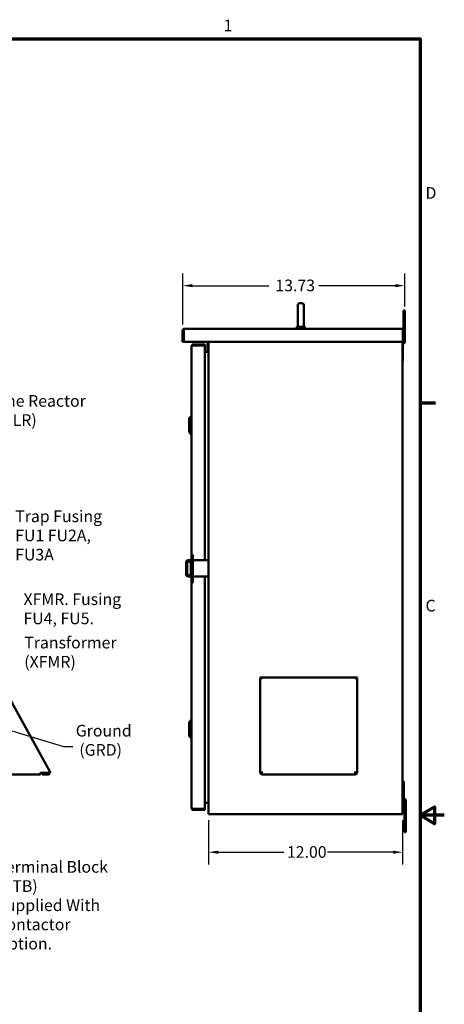
# Model space of a CAD drawing. Units: inches. Extents: x 1 to 43, y 0.5 to 33.5.
# Drawn here: x 34.2 to 43, y 13.1 to 33.4 of the extents above; entities that cross this region are included whole.
import ezdxf

# ---------------------------------------------------------------- set-up
doc = ezdxf.new("R2010")
doc.units = ezdxf.units.IN
doc.header["$LTSCALE"] = 2
doc.header["$MEASUREMENT"] = 0
for name, color, linetype, lineweight in [('Border (ANSI)', 7, 'Continuous', 70), ('Dimension (ANSI)', 7, 'Continuous', 25), ('Symbol (ANSI)', 7, 'Continuous', 25), ('Visible (ANSI)', 7, 'Continuous', 50)]:
    doc.layers.add(name, color=color, linetype=linetype, lineweight=lineweight)
doc.styles.add('Note Text (ANSI)', font='tahoma.ttf')
doc.dimstyles.new('Default (ANSI)', dxfattribs={"dimscale": 2, "dimtxt": 0.12, "dimasz": 0.098425, "dimexe": 0.125, "dimexo": 0.0625, "dimgap": 0.031496, "dimtad": 0, "dimtih": 1, "dimtoh": 1, "dimrnd": 1e-08, "dimzin": 0, "dimdsep": 46, "dimtxsty": 'Note Text (ANSI)', "dimcen": 0.09, "dimdle": 0.393701, "dimclrd": 256, "dimclre": 256, "dimclrt": 256, "dimadec": 0, "dimazin": 1, "dimtfac": 1, "dimtofl": 0, "dimtmove": 0, "dimatfit": 3, "dimfxl": 1, "dimtolj": 1, "dimtzin": 4, "dimlwd": -1, "dimlwe": -1, "dimarcsym": 0})
doc.dimstyles.new('Default (ANSI)$7', dxfattribs={"dimscale": 2, "dimtxt": 0.12, "dimasz": 0.098425, "dimexe": 0.125, "dimexo": 0.0625, "dimgap": 0.031496, "dimtad": 0, "dimtih": 1, "dimtoh": 1, "dimrnd": 1e-08, "dimzin": 0, "dimdsep": 46, "dimtxsty": 'Note Text (ANSI)', "dimcen": 0.09, "dimdle": 0.393701, "dimclrd": 256, "dimclre": 256, "dimclrt": 256, "dimadec": 0, "dimazin": 1, "dimtfac": 1, "dimtofl": 0, "dimtmove": 0, "dimatfit": 3, "dimfxl": 1, "dimtolj": 1, "dimtzin": 4, "dimlwd": -1, "dimlwe": -1, "dimarcsym": 0})

# ---------------------------------------------------------------- blocks, each defined once
blk = doc.blocks.new('Borders Default Border')
at = {"layer": 'Border (ANSI)'}
blk.add_line((21.25, 12.75), (21.41, 12.75), dxfattribs=at)
at = {"layer": 'Border (ANSI)', "flags": 128}
for points in [[(0.75, 0.5), (0.75, 16.5), (21.25, 16.5), (21.25, 0.5), (0.75, 0.5)], [(21.5, 8.5), (21.25, 8.5), (21.4, 8.587), (21.4, 8.413), (21.25, 8.5)]]:
    blk.add_lwpolyline(points, dxfattribs=at)
at = {"layer": 'Border (ANSI)', "char_height": 0.12, "attachment_point": 7, "style": 'Note Text (ANSI)'}
for s, insert in [('1', (19.223, 16.54)), ('D', (21.306, 14.815)), ('C', (21.306, 10.563))]:
    blk.add_mtext(s, dxfattribs=dict(at, insert=insert))
blk = doc.blocks.new('*D17')
at = {"layer": 'Defpoints', "color": 0}
for p in [(37.604, 27.914), (42.185, 27.358), (37.604, 26.989)]:
    blk.add_point(p, dxfattribs=at)
at = {"layer": 'Dimension (ANSI)'}
for p, q in [((37.604, 27.114), (37.604, 28.164)), ((42.185, 27.483), (42.185, 28.164)), ((37.8, 27.914), (39.379, 27.914)), ((41.988, 27.914), (40.41, 27.914))]:
    blk.add_line(p, q, dxfattribs=at)
for points in [[(37.8, 27.947), (37.8, 27.882), (37.604, 27.914)], [(41.988, 27.947), (41.988, 27.882), (42.185, 27.914)]]:
    blk.add_solid(points, dxfattribs=at)
at = {"layer": 'Dimension (ANSI)', "insert": (39.442, 28.039), "char_height": 0.24, "attachment_point": 1, "style": 'Note Text (ANSI)'}
blk.add_mtext('\\A1; \\fTahoma|b0|i0;\\H0.2400;13.73', dxfattribs=at)
blk = doc.blocks.new('*D18')
at = {"layer": 'Defpoints', "color": 0}
for p in [(38.139, 17.027), (42.139, 17.027), (38.139, 16.239)]:
    blk.add_point(p, dxfattribs=at)
at = {"layer": 'Dimension (ANSI)'}
for p, q in [((38.139, 16.902), (38.139, 15.989)), ((42.139, 16.902), (42.139, 15.989)), ((38.336, 16.239), (39.691, 16.239)), ((41.942, 16.239), (40.588, 16.239))]:
    blk.add_line(p, q, dxfattribs=at)
for points in [[(38.336, 16.272), (38.336, 16.207), (38.139, 16.239)], [(41.942, 16.272), (41.942, 16.207), (42.139, 16.239)]]:
    blk.add_solid(points, dxfattribs=at)
at = {"layer": 'Dimension (ANSI)', "insert": (39.754, 16.364), "char_height": 0.24, "attachment_point": 1, "style": 'Note Text (ANSI)'}
blk.add_mtext('\\A1;12.00', dxfattribs=at)

msp = doc.modelspace()

# ---------------------------------------------------------------- linework, layer by layer
at = {"layer": 'Visible (ANSI)'}
for p, q in [((39.9769, 27.0948), (39.9769, 27.5114)), ((40.0619, 27.5531), (40.0185, 27.5531)), ((40.1035, 27.5114), (40.1035, 27.0948)), ((42.1849, 27.4001), (42.1589, 27.4001)), ((42.1589, 27.4001), (42.1589, 27.3584)), ((42.1849, 27.3584), (42.1849, 27.4001)), ((42.1589, 27.0152), (42.1589, 27.3584)), ((42.1849, 26.7522), (42.1849, 27.3584)), ((37.6035, 26.9894), (37.6235, 26.9894)), ((37.6035, 26.9894), (37.6035, 26.7634)), ((37.6235, 26.9894), (37.6235, 26.7634)), ((37.6252, 26.9894), (37.6252, 26.995)), ((37.6252, 26.9894), (37.6252, 26.759)), ((42.1319, 27.0267), (37.6409, 27.0267)), ((39.9577, 27.0701), (39.996, 27.0701)), ((39.9577, 27.0267), (39.9577, 27.0701)), ((39.9777, 27.0701), (39.9777, 27.0865)), ((40.0838, 27.0701), (40.1244, 27.0701)), ((40.1032, 27.0901), (40.1044, 27.0901)), ((40.1044, 27.0701), (40.1044, 27.0901)), ((40.1244, 27.0267), (40.1244, 27.0701)), ((42.1475, 26.9894), (42.1475, 26.995)), ((42.1475, 26.9894), (42.1475, 26.759)), ((42.1692, 26.9894), (42.1492, 26.9894)), ((42.1492, 26.7634), (42.1492, 26.9894)), ((42.1692, 26.7634), (42.1692, 26.9894)), ((37.6035, 26.7634), (37.6035, 26.7567)), ((37.6235, 26.7567), (37.6035, 26.7567)), ((37.6235, 26.7567), (37.6235, 26.7634)), ((42.1425, 26.7567), (37.6302, 26.7567)), ((37.7859, 26.6309), (37.7859, 26.6726)), ((37.7875, 26.6726), (37.7859, 26.6726)), ((37.7859, 25.7559), (37.7859, 26.6309)), ((37.7875, 26.6726), (37.7875, 26.6661)), ((37.7875, 22.8038), (37.7875, 26.6661)), ((37.8249, 26.6817), (37.8193, 26.6817)), ((37.8249, 26.7034), (37.8249, 26.6834)), ((38.0509, 26.7034), (37.8249, 26.7034)), ((38.0509, 26.6834), (37.8249, 26.6834)), ((38.0553, 26.6817), (37.8249, 26.6817)), ((38.0575, 26.7034), (38.0509, 26.7034)), ((38.0509, 26.6834), (38.0575, 26.6834)), ((38.0575, 26.6834), (38.0575, 26.7034)), ((38.0575, 22.2576), (38.0575, 26.6767)), ((38.1192, 26.5699), (38.1192, 26.7567)), ((38.1392, 17.0267), (38.1392, 26.7567)), ((42.1392, 17.0267), (42.1392, 26.7567)), ((42.1392, 26.7293), (42.1566, 26.7468)), ((42.1432, 26.4017), (42.1432, 26.6934)), ((42.1455, 26.6988), (42.175, 26.7284)), ((42.1492, 26.7634), (42.1492, 26.7567)), ((42.1492, 26.7567), (42.1692, 26.7567)), ((42.1589, 26.7522), (42.1589, 26.7567)), ((42.1692, 26.7567), (42.1692, 26.7634)), ((38.1219, 26.5484), (38.0575, 26.5484)), ((38.1192, 26.5699), (38.1192, 26.5491)), ((38.1392, 26.5491), (38.1192, 26.5491)), ((38.1219, 26.5484), (38.1392, 26.5484)), ((42.1432, 26.3601), (42.1432, 26.4017)), ((42.1432, 26.3601), (42.1392, 26.3601)), ((37.7859, 25.7142), (37.7859, 25.7559)), ((37.7859, 25.7142), (37.7875, 25.7142)), ((37.7875, 25.7053), (37.7859, 25.7053)), ((37.7859, 25.2203), (37.7859, 25.7053)), ((37.735, 25.1809), (37.7744, 25.2203)), ((37.735, 24.8922), (37.735, 25.1809)), ((37.7744, 24.8528), (37.7744, 25.2203)), ((37.7744, 25.2203), (37.7875, 25.2203)), ((37.735, 24.8922), (37.7744, 24.8528)), ((37.7744, 24.8528), (37.7875, 24.8528)), ((37.7852, 22.8038), (37.7852, 22.2576)), ((37.7852, 22.8038), (37.7875, 22.8038)), ((37.7875, 22.3706), (37.7875, 22.8038)), ((37.8135, 22.3706), (37.7875, 22.3706)), ((37.7875, 22.3289), (37.7875, 22.3706)), ((37.7875, 22.3289), (37.7875, 21.8289)), ((37.8135, 22.3706), (37.8135, 22.3289)), ((37.8135, 21.8289), (37.8135, 22.3289)), ((37.6758, 21.9659), (37.6758, 22.2159)), ((37.6966, 21.9869), (37.6966, 22.1886)), ((37.7175, 22.2576), (37.7875, 22.2576)), ((37.7732, 22.1886), (37.7732, 21.9869)), ((37.8135, 22.2576), (38.1392, 22.2576)), ((37.7875, 21.9242), (37.7175, 21.9242)), ((37.7852, 21.9242), (37.7852, 21.6372)), ((38.1392, 21.9242), (37.8135, 21.9242)), ((38.0575, 17.1367), (38.0575, 21.9242)), ((37.7875, 21.7872), (37.7875, 21.8289)), ((37.7875, 21.6372), (37.7875, 21.7872)), ((37.8135, 21.7872), (37.7875, 21.7872)), ((37.8135, 21.8289), (37.8135, 21.7872)), ((37.7875, 21.6372), (37.7852, 21.6372)), ((37.7875, 21.5014), (37.7875, 21.6372)), ((37.7875, 21.5014), (37.7842, 21.5014)), ((37.7842, 21.5014), (37.7842, 20.5026)), ((37.7875, 20.5026), (37.7875, 21.5014)), ((37.7875, 20.5026), (37.7842, 20.5026)), ((37.7875, 17.1474), (37.7875, 20.5026)), ((34.8629, 17.8994), (33.8019, 19.8226)), ((39.2014, 19.8365), (39.2014, 19.8426)), ((39.2014, 19.8426), (41.2014, 19.8426)), ((39.2014, 19.8211), (39.2014, 19.8365)), ((39.2014, 17.8761), (39.2014, 19.8211)), ((39.236, 19.8227), (39.236, 19.8225)), ((39.2397, 19.8226), (39.2362, 19.8226)), ((41.1666, 19.8226), (41.163, 19.8226)), ((41.1668, 19.8227), (41.1668, 19.8225)), ((41.2014, 19.8426), (41.2014, 19.8365)), ((41.2014, 19.8365), (41.2014, 19.8211)), ((41.2014, 19.8211), (41.2014, 17.8761)), ((37.735, 18.9218), (37.7744, 18.9612)), ((37.735, 18.6331), (37.735, 18.9218)), ((37.7744, 18.5938), (37.7744, 18.9612)), ((37.7744, 18.9612), (37.7875, 18.9612)), ((37.735, 18.6331), (37.7744, 18.5938)), ((37.7744, 18.5938), (37.7875, 18.5938)), ((34.6685, 17.8761), (34.6685, 17.8809)), ((34.8319, 17.8761), (34.6685, 17.8761)), ((34.6685, 17.8426), (34.6685, 17.8761)), ((34.7085, 17.8609), (34.6685, 17.8609)), ((34.8293, 17.8609), (34.7085, 17.8609)), ((34.7085, 17.8609), (34.7085, 17.8426)), ((34.7122, 17.8609), (34.7122, 17.8761)), ((34.7522, 17.8761), (34.7522, 17.8609)), ((34.8109, 17.8609), (34.8109, 17.8761)), ((34.8706, 17.8733), (34.857, 17.8658)), ((34.8629, 17.8994), (34.8757, 17.8761)), ((34.8706, 17.8733), (34.8757, 17.8761)), ((39.2193, 17.8733), (39.2291, 17.8658)), ((39.2397, 17.8994), (39.2397, 17.8761)), ((39.2397, 17.8761), (39.2397, 17.8709)), ((39.2397, 17.8709), (39.2397, 17.8426)), ((41.163, 17.8761), (41.163, 17.8994)), ((41.163, 17.8709), (41.163, 17.8761)), ((41.163, 17.8426), (41.163, 17.8709)), ((41.1737, 17.8658), (41.1834, 17.8733)), ((34.6685, 17.8426), (33.3109, 17.8426)), ((34.7085, 17.8426), (34.8293, 17.8426)), ((41.163, 17.8426), (39.2397, 17.8426)), ((42.1652, 17.6934), (42.1392, 17.6934)), ((42.1652, 17.6517), (42.1652, 17.6934)), ((42.1652, 17.6517), (42.1652, 17.3601)), ((38.1219, 17.2567), (38.0575, 17.2567)), ((38.1219, 17.2567), (38.1392, 17.2567)), ((42.1491, 17.3362), (42.1786, 17.3067)), ((42.1675, 17.3546), (42.197, 17.3251)), ((42.1809, 17.3013), (42.1809, 16.6951)), ((42.2069, 17.3013), (42.2069, 16.6951)), ((37.8249, 17.1317), (37.8193, 17.1317)), ((38.0553, 17.1317), (37.8249, 17.1317)), ((37.8249, 17.1301), (38.0509, 17.1301)), ((37.8249, 17.1101), (37.8249, 17.1301)), ((37.8249, 17.1101), (38.0509, 17.1101)), ((38.0575, 17.1301), (38.0509, 17.1301)), ((38.0509, 17.1101), (38.0575, 17.1101)), ((38.0575, 17.1301), (38.0575, 17.1101)), ((38.1392, 17.0267), (38.1765, 17.0267)), ((42.0969, 17.0267), (38.1765, 17.0267)), ((42.0969, 17.0267), (42.1392, 17.0267)), ((42.1809, 16.6951), (42.1809, 16.6534)), ((42.1809, 16.6534), (42.2069, 16.6534)), ((42.2069, 16.6534), (42.2069, 16.6951))]:
    msp.add_line(p, q, dxfattribs=at)
for centre, radius, start, end in [((40.0185, 27.5114), 0.0417, 90, 180), ((40.0619, 27.5114), 0.0417, 0, 90), ((40.0185, 27.0948), 0.0417, 180, 191.47834), ((40.0619, 27.0948), 0.0417, 353.50836, 0), ((37.6302, 26.7634), 0.00667, 221.40962, 270), ((38.0509, 26.6767), 0.00667, 0, 48.59038), ((42.1425, 26.7634), 0.00667, 270, 318.59038), ((42.1509, 26.6934), 0.00767, 135, 180), ((42.1512, 26.7522), 0.00767, 315, 0), ((42.1512, 26.7522), 0.0337, 315, 0), ((38.1019, 26.5614), 0.0173, 311.40962, 0), ((38.1019, 26.5614), 0.0373, 339.62187, 340.70641), ((37.7175, 22.2159), 0.0417, 90, 180), ((37.7383, 22.1886), 0.0417, 94.65083, 180), ((37.7315, 22.1886), 0.0417, 0, 85.34917), ((37.7175, 21.9659), 0.0417, 180, 270), ((37.7383, 21.9869), 0.0417, 180, 265.34917), ((37.7315, 21.9869), 0.0417, 274.65083, 0), ((34.8293, 17.8809), 0.0383, 270, 344.957), ((34.8293, 17.8809), 0.02, 270, 329.91611), ((39.2397, 17.8809), 0.0383, 187.46008, 270), ((39.2397, 17.8809), 0.02, 214.83147, 270), ((41.163, 17.8809), 0.0383, 270, 352.54107), ((41.163, 17.8809), 0.02, 270, 325.16555), ((38.1219, 17.2394), 0.0173, 38.9118, 90), ((38.1219, 17.2394), 0.0173, 0, 38.9118), ((42.1729, 17.3601), 0.0337, 180, 225), ((42.1729, 17.3601), 0.00767, 180, 225), ((42.1732, 17.3013), 0.00767, 0, 45), ((42.1732, 17.3013), 0.0337, 0, 45), ((38.0509, 17.1367), 0.00667, 311.40962, 0)]:
    msp.add_arc(centre, radius, start, end, dxfattribs=at)
for centre, major_axis, start_param, end_param in [((39.2397, 19.804), (0.0383, 0), 1.6625162, 2.1307946), ((39.2397, 19.804), (0.0383, 0), 1.5707963, 1.6578975), ((41.163, 19.804), (0.0383, 0), 1.4836952, 1.5707963), ((41.163, 19.804), (0.0383, 0), 1.010798, 1.4790927), ((39.2397, 17.8576), (-0.0383, 0), 4.712389, 5.2723873), ((39.2397, 17.8576), (-0.02, 0), 4.712389, 5.2723873), ((41.163, 17.8576), (0.0383, 0), 1.010798, 1.5707963), ((41.163, 17.8576), (-0.02, 0), 4.1523907, 4.712389)]:
    msp.add_ellipse(centre, major_axis=major_axis, ratio=0.4830388, start_param=start_param, end_param=end_param, dxfattribs=at)
for points, knots in [([(37.6409, 27.0267), (37.6392, 27.0267), (37.6376, 27.0266), (37.636, 27.0264), (37.6344, 27.0262), (37.6328, 27.0259), (37.6312, 27.0254), (37.6296, 27.025), (37.6281, 27.0245), (37.6266, 27.0239), (37.6251, 27.0233), (37.6236, 27.0225), (37.6222, 27.0217), (37.6208, 27.0209), (37.6194, 27.02), (37.6181, 27.019), (37.6169, 27.018), (37.6156, 27.0169), (37.6145, 27.0158), (37.6133, 27.0146), (37.6122, 27.0134), (37.6113, 27.0121), (37.6103, 27.0108), (37.6094, 27.0095), (37.6085, 27.0081), (37.6077, 27.0066), (37.607, 27.0052), (37.6064, 27.0037), (37.6058, 27.0022), (37.6052, 27.0006), (37.6048, 26.999), (37.6044, 26.9975), (37.6041, 26.9959), (37.6039, 26.9943), (37.6036, 26.9926), (37.6035, 26.991), (37.6035, 26.9894)], [0, 0, 0, 0, 0.0833333, 0.0833333, 0.0833333, 0.1666667, 0.1666667, 0.1666667, 0.25, 0.25, 0.25, 0.3333333, 0.3333333, 0.3333333, 0.4166667, 0.4166667, 0.4166667, 0.5, 0.5, 0.5, 0.5833333, 0.5833333, 0.5833333, 0.6666667, 0.6666667, 0.6666667, 0.75, 0.75, 0.75, 0.8333333, 0.8333333, 0.8333333, 0.9166667, 0.9166667, 0.9166667, 1, 1, 1, 1]), ([(37.6264, 26.9989), (37.6262, 26.9986), (37.626, 26.9983), (37.6259, 26.9981), (37.6255, 26.9974), (37.6251, 26.9967), (37.6249, 26.996), (37.6246, 26.9953), (37.6243, 26.9946), (37.6241, 26.9939), (37.6239, 26.9931), (37.6238, 26.9924), (37.6237, 26.9916), (37.6236, 26.9909), (37.6235, 26.9901), (37.6235, 26.9894)], [0.63022838, 0.63022838, 0.63022838, 0.63022838, 0.66666667, 0.66666667, 0.66666667, 0.75, 0.75, 0.75, 0.83333333, 0.83333333, 0.83333333, 0.91666667, 0.91666667, 0.91666667, 1, 1, 1, 1]), ([(37.6409, 27.0267), (37.6404, 27.0267), (37.64, 27.0266), (37.6395, 27.0264), (37.6391, 27.0263), (37.6387, 27.026), (37.6382, 27.0256), (37.6378, 27.0253), (37.6373, 27.0248), (37.6369, 27.0243), (37.6364, 27.0238), (37.636, 27.0231), (37.6355, 27.0224), (37.6351, 27.0217), (37.6347, 27.021), (37.6342, 27.0201), (37.6338, 27.0193), (37.6333, 27.0183), (37.6329, 27.0173), (37.6324, 27.0163), (37.632, 27.0153), (37.6315, 27.0142), (37.6311, 27.013), (37.6307, 27.0118), (37.6302, 27.0106), (37.6298, 27.0094), (37.6293, 27.0081), (37.6289, 27.0067), (37.6284, 27.0054), (37.628, 27.004), (37.6275, 27.0026), (37.6271, 27.0012), (37.6267, 26.9998), (37.6262, 26.9983), (37.6259, 26.9972), (37.6255, 26.9961), (37.6252, 26.995)], [0, 0, 0, 0, 0.0850991, 0.0850991, 0.0850991, 0.1701982, 0.1701982, 0.1701982, 0.2552972, 0.2552972, 0.2552972, 0.3403963, 0.3403963, 0.3403963, 0.4254954, 0.4254954, 0.4254954, 0.5105945, 0.5105945, 0.5105945, 0.5956935, 0.5956935, 0.5956935, 0.6807926, 0.6807926, 0.6807926, 0.7658917, 0.7658917, 0.7658917, 0.8509908, 0.8509908, 0.8509908, 0.9360898, 0.9360898, 0.9360898, 1, 1, 1, 1]), ([(39.9777, 27.0865), (39.9777, 27.0865), (39.9777, 27.0864), (39.9778, 27.0862), (39.9778, 27.086), (39.9782, 27.0844), (39.9789, 27.0819), (39.9816, 27.0763), (39.9836, 27.0731), (39.9868, 27.0701)], [-0.72292322, -0.72292322, -0.72292322, -0.72292322, -0.70165113, -0.70165113, -0.65570631, -0.65570631, -0.49696875, -0.49696875, -0.33496441, -0.33496441, -0.33496441, -0.33496441]), ([(39.996, 27.0701), (39.9993, 27.0685), (40.0029, 27.0673), (40.0106, 27.0661), (40.0145, 27.0659), (40.0185, 27.0663)], [-0.19357932, -0.19357932, -0.19357932, -0.19357932, -0.09613175, -0.09613175, -0.00010845, -0.00010845, -0.00010845, -0.00010845]), ([(40.0185, 27.0663), (40.026, 27.067), (40.0337, 27.0674), (40.0479, 27.0674), (40.055, 27.0671), (40.0619, 27.0665)], [1.76127091, 1.76127091, 1.76127091, 1.76127091, 1.92963837, 1.92963837, 2.08547629, 2.08547629, 2.08547629, 2.08547629]), ([(40.0619, 27.0665), (40.0658, 27.0661), (40.0696, 27.0663), (40.077, 27.0675), (40.0805, 27.0685), (40.0838, 27.0701)], [-0.18530021, -0.18530021, -0.18530021, -0.18530021, -0.09320689, -0.09320689, 0, 0, 0, 0]), ([(40.0932, 27.0701), (40.0944, 27.0712), (40.0956, 27.0724), (40.0996, 27.0776), (40.1013, 27.0817), (40.1027, 27.0866), (40.103, 27.0883), (40.1032, 27.0901)], [-0.19933133, -0.19933133, -0.19933133, -0.19933133, -0.16233887, -0.16233887, -0.04866975, -0.04866975, 0, 0, 0, 0]), ([(42.1319, 27.0267), (42.1323, 27.0267), (42.1328, 27.0266), (42.1332, 27.0264), (42.1337, 27.0263), (42.1341, 27.026), (42.1345, 27.0256), (42.135, 27.0253), (42.1354, 27.0248), (42.1359, 27.0243), (42.1363, 27.0238), (42.1368, 27.0231), (42.1372, 27.0224), (42.1377, 27.0217), (42.1381, 27.021), (42.1385, 27.0201), (42.139, 27.0193), (42.1394, 27.0183), (42.1399, 27.0173), (42.1403, 27.0163), (42.1408, 27.0153), (42.1412, 27.0142), (42.1416, 27.013), (42.1421, 27.0118), (42.1425, 27.0106), (42.143, 27.0094), (42.1434, 27.0081), (42.1439, 27.0067), (42.1443, 27.0054), (42.1448, 27.004), (42.1452, 27.0026), (42.1457, 27.0012), (42.1461, 26.9998), (42.1465, 26.9983), (42.1469, 26.9972), (42.1472, 26.9961), (42.1475, 26.995)], [0, 0, 0, 0, 0.0850991, 0.0850991, 0.0850991, 0.1701982, 0.1701982, 0.1701982, 0.2552972, 0.2552972, 0.2552972, 0.3403963, 0.3403963, 0.3403963, 0.4254954, 0.4254954, 0.4254954, 0.5105945, 0.5105945, 0.5105945, 0.5956935, 0.5956935, 0.5956935, 0.6807926, 0.6807926, 0.6807926, 0.7658917, 0.7658917, 0.7658917, 0.8509908, 0.8509908, 0.8509908, 0.9360898, 0.9360898, 0.9360898, 1, 1, 1, 1]), ([(42.1692, 26.9894), (42.1692, 26.991), (42.1691, 26.9926), (42.1689, 26.9943), (42.1687, 26.9959), (42.1684, 26.9975), (42.1679, 26.999), (42.1675, 27.0006), (42.167, 27.0022), (42.1664, 27.0037), (42.1657, 27.0052), (42.165, 27.0066), (42.1642, 27.0081), (42.1634, 27.0095), (42.1625, 27.0108), (42.1615, 27.0121), (42.1605, 27.0134), (42.1594, 27.0146), (42.1583, 27.0158), (42.1571, 27.0169), (42.1559, 27.018), (42.1546, 27.019), (42.1533, 27.02), (42.152, 27.0209), (42.1505, 27.0217), (42.1491, 27.0225), (42.1477, 27.0233), (42.1462, 27.0239), (42.1447, 27.0245), (42.1431, 27.025), (42.1415, 27.0254), (42.14, 27.0259), (42.1384, 27.0262), (42.1367, 27.0264), (42.1351, 27.0266), (42.1335, 27.0267), (42.1319, 27.0267)], [0, 0, 0, 0, 0.0833333, 0.0833333, 0.0833333, 0.1666667, 0.1666667, 0.1666667, 0.25, 0.25, 0.25, 0.3333333, 0.3333333, 0.3333333, 0.4166667, 0.4166667, 0.4166667, 0.5, 0.5, 0.5, 0.5833333, 0.5833333, 0.5833333, 0.6666667, 0.6666667, 0.6666667, 0.75, 0.75, 0.75, 0.8333333, 0.8333333, 0.8333333, 0.9166667, 0.9166667, 0.9166667, 1, 1, 1, 1]), ([(42.1492, 26.9894), (42.1492, 26.9901), (42.1492, 26.9909), (42.1491, 26.9916), (42.149, 26.9924), (42.1488, 26.9931), (42.1486, 26.9939), (42.1484, 26.9946), (42.1482, 26.9953), (42.1479, 26.996), (42.1476, 26.9967), (42.1473, 26.9974), (42.1469, 26.9981), (42.1467, 26.9983), (42.1465, 26.9986), (42.1464, 26.9989)], [0, 0, 0, 0, 0.08333333, 0.08333333, 0.08333333, 0.16666667, 0.16666667, 0.16666667, 0.25, 0.25, 0.25, 0.33333333, 0.33333333, 0.33333333, 0.36977162, 0.36977162, 0.36977162, 0.36977162]), ([(37.8249, 26.7034), (37.8232, 26.7034), (37.8216, 26.7033), (37.82, 26.7031), (37.8184, 26.7029), (37.8168, 26.7025), (37.8152, 26.7021), (37.8136, 26.7017), (37.8121, 26.7012), (37.8106, 26.7005), (37.8091, 26.6999), (37.8076, 26.6992), (37.8062, 26.6984), (37.8048, 26.6976), (37.8034, 26.6967), (37.8021, 26.6957), (37.8009, 26.6947), (37.7996, 26.6936), (37.7985, 26.6925), (37.7973, 26.6913), (37.7962, 26.6901), (37.7953, 26.6888), (37.7943, 26.6875), (37.7934, 26.6861), (37.7925, 26.6847), (37.7917, 26.6833), (37.791, 26.6818), (37.7904, 26.6803), (37.7898, 26.6788), (37.7892, 26.6773), (37.7888, 26.6757), (37.7884, 26.6741), (37.7881, 26.6725), (37.7879, 26.6709), (37.7876, 26.6693), (37.7875, 26.6677), (37.7875, 26.6661)], [0, 0, 0, 0, 0.0833333, 0.0833333, 0.0833333, 0.1666667, 0.1666667, 0.1666667, 0.25, 0.25, 0.25, 0.3333333, 0.3333333, 0.3333333, 0.4166667, 0.4166667, 0.4166667, 0.5, 0.5, 0.5, 0.5833333, 0.5833333, 0.5833333, 0.6666667, 0.6666667, 0.6666667, 0.75, 0.75, 0.75, 0.8333333, 0.8333333, 0.8333333, 0.9166667, 0.9166667, 0.9166667, 1, 1, 1, 1]), ([(37.7875, 26.6661), (37.7875, 26.6665), (37.7876, 26.667), (37.7879, 26.6675), (37.7881, 26.668), (37.7884, 26.6685), (37.7888, 26.6689), (37.7892, 26.6694), (37.7898, 26.6699), (37.7904, 26.6704), (37.791, 26.6709), (37.7917, 26.6713), (37.7925, 26.6718), (37.7934, 26.6723), (37.7943, 26.6728), (37.7953, 26.6733), (37.7962, 26.6738), (37.7973, 26.6742), (37.7985, 26.6747), (37.7996, 26.6752), (37.8009, 26.6757), (37.8021, 26.6762), (37.8034, 26.6766), (37.8048, 26.6771), (37.8062, 26.6776), (37.8076, 26.6781), (37.8091, 26.6786), (37.8106, 26.6791), (37.8121, 26.6795), (37.8136, 26.68), (37.8152, 26.6805), (37.8165, 26.6809), (37.8179, 26.6813), (37.8193, 26.6817)], [0, 0, 0, 0, 0.0921986, 0.0921986, 0.0921986, 0.1843972, 0.1843972, 0.1843972, 0.2765957, 0.2765957, 0.2765957, 0.3687943, 0.3687943, 0.3687943, 0.4609929, 0.4609929, 0.4609929, 0.5531915, 0.5531915, 0.5531915, 0.6453901, 0.6453901, 0.6453901, 0.7375887, 0.7375887, 0.7375887, 0.8297872, 0.8297872, 0.8297872, 0.9219858, 0.9219858, 0.9219858, 1, 1, 1, 1]), ([(37.8249, 26.6834), (37.8241, 26.6834), (37.8234, 26.6833), (37.8226, 26.6832), (37.8219, 26.6831), (37.8211, 26.683), (37.8204, 26.6828), (37.8197, 26.6826), (37.8189, 26.6824), (37.8182, 26.6821), (37.8175, 26.6818), (37.8169, 26.6814), (37.8162, 26.6811), (37.8159, 26.6809), (37.8156, 26.6807), (37.8154, 26.6805)], [0, 0, 0, 0, 0.08333333, 0.08333333, 0.08333333, 0.16666667, 0.16666667, 0.16666667, 0.25, 0.25, 0.25, 0.33333333, 0.33333333, 0.33333333, 0.36977158, 0.36977158, 0.36977158, 0.36977158]), ([(39.2362, 19.8226), (39.2348, 19.8233), (39.2333, 19.824), (39.2304, 19.8253), (39.229, 19.8259), (39.2246, 19.8279), (39.2216, 19.8291), (39.2129, 19.8326), (39.2072, 19.8347), (39.2014, 19.8365)], [-0.30339494, -0.30339494, -0.30339494, -0.30339494, -0.26649254, -0.26649254, -0.22832103, -0.22832103, -0.15191575, -0.15191575, 0, 0, 0, 0]), ([(41.2014, 19.8365), (41.1956, 19.8347), (41.1899, 19.8327), (41.1811, 19.8291), (41.1782, 19.8279), (41.1737, 19.8259), (41.1723, 19.8252), (41.1694, 19.8239), (41.168, 19.8233), (41.1666, 19.8226)], [-0.30348294, -0.30348294, -0.30348294, -0.30348294, -0.15256201, -0.15256201, -0.07629438, -0.07629438, -0.03819193, -0.03819193, -0.00179736, -0.00179736, -0.00179736, -0.00179736]), ([(34.8706, 17.8733), (34.8682, 17.874), (34.8656, 17.8744), (34.8598, 17.8751), (34.8566, 17.8754), (34.85, 17.8756), (34.8465, 17.8757), (34.8393, 17.8759), (34.8356, 17.876), (34.8319, 17.8761)], [-0.33731907, -0.33731907, -0.33731907, -0.33731907, -0.25304119, -0.25304119, -0.16880041, -0.16880041, -0.08437971, -0.08437971, 0, 0, 0, 0]), ([(34.857, 17.8658), (34.8537, 17.868), (34.8498, 17.8697), (34.8413, 17.8728), (34.8367, 17.8743), (34.8319, 17.8761)], [-0.24103046, -0.24103046, -0.24103046, -0.24103046, -0.11811461, -0.11811461, 0, 0, 0, 0]), ([(39.2193, 17.8733), (39.2166, 17.874), (39.2141, 17.8744), (39.2096, 17.8751), (39.2077, 17.8754), (39.2045, 17.8756), (39.2033, 17.8757), (39.2018, 17.8759), (39.2014, 17.876), (39.2014, 17.8761)], [-0.33731907, -0.33731907, -0.33731907, -0.33731907, -0.25304119, -0.25304119, -0.16880041, -0.16880041, -0.08437971, -0.08437971, 0, 0, 0, 0]), ([(39.2287, 17.866), (39.2267, 17.8675), (39.2246, 17.8688), (39.2202, 17.8711), (39.2179, 17.872), (39.2132, 17.8736), (39.2108, 17.8743), (39.2063, 17.8753), (39.2042, 17.8756), (39.2024, 17.8758)], [0, 0, 0, 0, 0.05679148, 0.05679148, 0.11525857, 0.11525857, 0.18198425, 0.18198425, 0.25279045, 0.25279045, 0.25279045, 0.25279045]), ([(41.174, 17.866), (41.174, 17.866), (41.174, 17.866), (41.1738, 17.8659), (41.1738, 17.8659), (41.1737, 17.8658)], [-0.0044204907, -0.0044204907, -0.0044204907, -0.0044204907, -0.003497939, -0.003497939, -0.000001, -0.000001, -0.000001, -0.000001]), ([(41.2004, 17.8758), (41.1979, 17.8755), (41.1949, 17.875), (41.19, 17.8737), (41.1884, 17.8732), (41.1837, 17.8716), (41.1806, 17.8702), (41.1764, 17.8677), (41.1752, 17.8669), (41.174, 17.866)], [0, 0, 0, 0, 0.09566959, 0.09566959, 0.14073444, 0.14073444, 0.21970224, 0.21970224, 0.2526243, 0.2526243, 0.2526243, 0.2526243]), ([(41.2014, 17.8761), (41.2014, 17.876), (41.201, 17.8759), (41.1994, 17.8757), (41.1982, 17.8756), (41.1951, 17.8754), (41.1932, 17.8751), (41.1898, 17.8746), (41.1886, 17.8744), (41.1867, 17.874), (41.1861, 17.8739), (41.1851, 17.8737), (41.1848, 17.8736), (41.1843, 17.8735), (41.1841, 17.8735), (41.1837, 17.8734), (41.1836, 17.8733), (41.1834, 17.8733)], [-0.33682886, -0.33682886, -0.33682886, -0.33682886, -0.25267846, -0.25267846, -0.16848846, -0.16848846, -0.08420872, -0.08420872, -0.04216096, -0.04216096, -0.02110732, -0.02110732, -0.01056229, -0.01056229, -0.00528365, -0.00528365, -0.00000106, -0.00000106, -0.00000106, -0.00000106]), ([(37.7875, 17.1474), (37.7875, 17.1458), (37.7876, 17.1441), (37.7879, 17.1425), (37.7881, 17.1409), (37.7884, 17.1393), (37.7888, 17.1377), (37.7892, 17.1361), (37.7898, 17.1346), (37.7904, 17.1331), (37.791, 17.1316), (37.7917, 17.1301), (37.7925, 17.1287), (37.7934, 17.1273), (37.7943, 17.126), (37.7953, 17.1247), (37.7962, 17.1234), (37.7973, 17.1221), (37.7985, 17.121), (37.7996, 17.1198), (37.8009, 17.1188), (37.8021, 17.1178), (37.8034, 17.1168), (37.8048, 17.1159), (37.8062, 17.1151), (37.8076, 17.1142), (37.8091, 17.1135), (37.8106, 17.1129), (37.8121, 17.1123), (37.8136, 17.1117), (37.8152, 17.1113), (37.8168, 17.1109), (37.8184, 17.1106), (37.82, 17.1104), (37.8216, 17.1102), (37.8232, 17.1101), (37.8249, 17.1101)], [0, 0, 0, 0, 0.0833333, 0.0833333, 0.0833333, 0.1666667, 0.1666667, 0.1666667, 0.25, 0.25, 0.25, 0.3333333, 0.3333333, 0.3333333, 0.4166667, 0.4166667, 0.4166667, 0.5, 0.5, 0.5, 0.5833333, 0.5833333, 0.5833333, 0.6666667, 0.6666667, 0.6666667, 0.75, 0.75, 0.75, 0.8333333, 0.8333333, 0.8333333, 0.9166667, 0.9166667, 0.9166667, 1, 1, 1, 1]), ([(37.7875, 17.1474), (37.7875, 17.1469), (37.7876, 17.1464), (37.7879, 17.1459), (37.7881, 17.1455), (37.7884, 17.145), (37.7888, 17.1445), (37.7892, 17.144), (37.7898, 17.1435), (37.7904, 17.1431), (37.791, 17.1426), (37.7917, 17.1421), (37.7925, 17.1416), (37.7934, 17.1411), (37.7943, 17.1406), (37.7953, 17.1402), (37.7962, 17.1397), (37.7973, 17.1392), (37.7985, 17.1387), (37.7996, 17.1382), (37.8009, 17.1378), (37.8021, 17.1373), (37.8034, 17.1368), (37.8048, 17.1363), (37.8062, 17.1358), (37.8076, 17.1353), (37.8091, 17.1349), (37.8106, 17.1344), (37.8121, 17.1339), (37.8136, 17.1334), (37.8152, 17.1329), (37.8165, 17.1325), (37.8179, 17.1321), (37.8193, 17.1317)], [0, 0, 0, 0, 0.0921986, 0.0921986, 0.0921986, 0.1843972, 0.1843972, 0.1843972, 0.2765957, 0.2765957, 0.2765957, 0.3687943, 0.3687943, 0.3687943, 0.4609929, 0.4609929, 0.4609929, 0.5531915, 0.5531915, 0.5531915, 0.6453901, 0.6453901, 0.6453901, 0.7375887, 0.7375887, 0.7375887, 0.8297872, 0.8297872, 0.8297872, 0.9219858, 0.9219858, 0.9219858, 1, 1, 1, 1]), ([(37.8154, 17.1329), (37.8156, 17.1327), (37.8159, 17.1325), (37.8162, 17.1324), (37.8169, 17.132), (37.8175, 17.1317), (37.8182, 17.1314), (37.8189, 17.1311), (37.8197, 17.1308), (37.8204, 17.1306), (37.8211, 17.1304), (37.8219, 17.1303), (37.8226, 17.1302), (37.8234, 17.1301), (37.8241, 17.1301), (37.8249, 17.1301)], [0.63022842, 0.63022842, 0.63022842, 0.63022842, 0.66666667, 0.66666667, 0.66666667, 0.75, 0.75, 0.75, 0.83333333, 0.83333333, 0.83333333, 0.91666667, 0.91666667, 0.91666667, 1, 1, 1, 1])]:
    msp.add_open_spline(points, degree=3, knots=knots, dxfattribs=at)
for points in [[(39.206, 19.8203), (39.2044, 19.8206), (39.2029, 19.8208), (39.2014, 19.8211)], [(41.2014, 19.8211), (41.1998, 19.8208), (41.1983, 19.8206), (41.1968, 19.8203)], [(39.2291, 17.8658), (39.229, 17.8659), (39.2289, 17.866), (39.2287, 17.866)], [(38.1354, 17.2503), (38.1347, 17.2512), (38.1392, 17.2544), (38.1392, 17.2567)]]:
    msp.add_open_spline(points, degree=3, dxfattribs=at)

# ---------------------------------------------------------------- block references
at = {"xscale": 2, "yscale": 2, "zscale": 2}
msp.add_blockref('Borders Default Border', (0, 0), dxfattribs=at)

# ---------------------------------------------------------------- texts
at = {"layer": 'Symbol (ANSI)', "char_height": 0.24, "attachment_point": 1, "style": 'Note Text (ANSI)'}
for s, insert, width, line_spacing_factor in [('{\\fTahoma|b0|i0;Line Reactor \\P\\fTahoma|b0|i0;    (LR)}', (33.694, 25.6592), 1.91611, 0.987884), ('{\\fTahoma|b0|i0;Trap Fusing\\P\\fTahoma|b0|i0;FU1 FU2A, FU3A}', (34.15, 23.2821), 2.41128, 0.987884), ('{\\fTahoma|b0|i0;XFMR. Fusing \\P\\fTahoma|b0|i0;FU4, FU5. }', (34.3209, 21.573), 2.07423, 0.987884), ('Transformer\\P \\P   (XFMR) ', (34.3363, 20.6786), 1.892383, 0.493942), ('{\\fTahoma|b0|i0;Ground \\P\\fTahoma|b0|i0; (GRD)}', (35.3987, 18.8635), 1.171994, 0.987884), ('{\\fTahoma|b0|i0;Terminal Block \\P\\fTahoma|b0|i0;   (TB) \\P\\fTahoma|b0|i0;Supplied With Contactor \\P\\fTahoma|b0|i0;Option.}', (33.7606, 16.0569), 3.622366, 0.987884)]:
    msp.add_mtext(s, dxfattribs=dict(at, insert=insert, width=width, line_spacing_factor=line_spacing_factor))
for insert in [(34.2737, 20.619), (35.4036, 18.5345)]:
    msp.add_mtext('{ }', dxfattribs=dict(at, insert=insert))

# ---------------------------------------------------------------- dimensions: what is measured, and where the dimension line sits
at = {"layer": 'Dimension (ANSI)'}
dim = msp.add_linear_dim(base=(37.6035, 27.9145), p1=(42.1849, 27.3584), p2=(37.6035, 26.9894), text=' \\fTahoma|b0|i0;\\H0.2400;13.73', dimstyle='Default (ANSI)', override={"dimgap": 0.031496, "dimtih": 0, "dimtoh": 0, "dimdec": 2, "dimlfac": 3, "dimtol": 0, "dimlim": 0, "dimtp": 0, "dimtm": 0, "dimtdec": 2, "dimatfit": 1}, dxfattribs=at)
dim.commit()
dim.dimension.update_dxf_attribs({"geometry": '*D17', "text_midpoint": (39.8942, 27.9145), "dimtype": 160})
dim = msp.add_linear_dim(base=(38.1392, 16.2393), p1=(42.1392, 17.0267), p2=(38.1392, 17.0267), dimstyle='Default (ANSI)', override={"dimgap": 0.031496, "dimtih": 0, "dimtoh": 0, "dimdec": 2, "dimlfac": 3, "dimtol": 0, "dimlim": 0, "dimtp": 0, "dimtm": 0, "dimtdec": 2, "dimatfit": 1}, dxfattribs=at)
dim.commit()
dim.dimension.update_dxf_attribs({"geometry": '*D18', "text_midpoint": (40.1392, 16.2393), "dimtype": 160})

# ---------------------------------------------------------------- leaders
at = {"layer": 'Symbol (ANSI)', "annotation_type": 0, "has_hookline": 1, "hookline_direction": 0, "text_width": 0.1032}
msp.add_leader([(32.5096, 19.223), (35.1437, 18.4145), (35.3406, 18.4145)], dimstyle='Default (ANSI)$7', override={"dimtad": 0}, dxfattribs=at)

doc.saveas('drawing.dxf')
